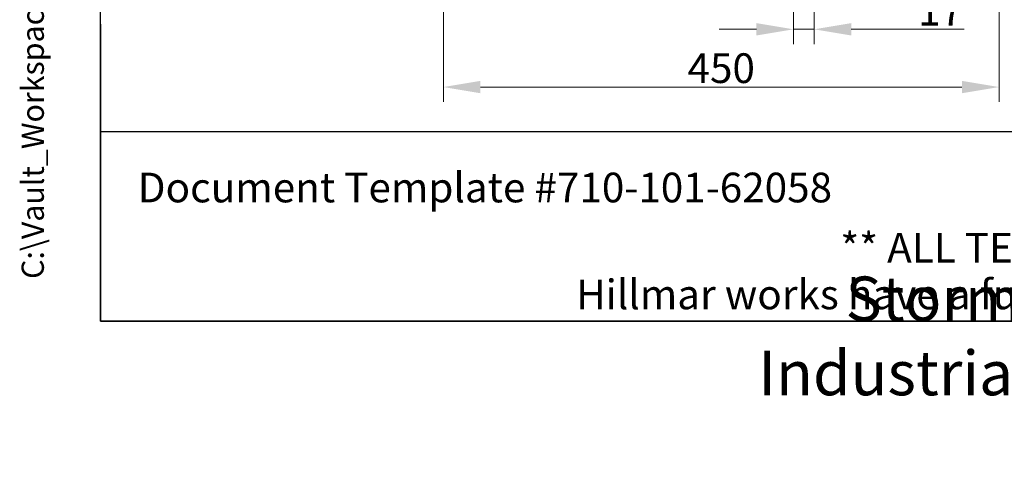
# Model space of a CAD drawing. Units: millimetres. Extents: x 186 to 2508, y 23 to 3269.
# Drawn here: x 186 to 983, y 23 to 388 of the extents above; entities that cross this region are included whole.
import ezdxf
from ezdxf.enums import TextEntityAlignment as Align

# ---------------------------------------------------------------- set-up
doc = ezdxf.new("R2010")
doc.units = ezdxf.units.MM
doc.header["$LTSCALE"] = 12
for name, color, linetype, lineweight in [('Dimensions(Hillmar_metric)', 7, 'Continuous', 13), ('Sketch Geometry(Hillmar_metric)', 7, 'Continuous', 25), ('Symbols(Hillmar_metric)', 7, 'Continuous', 18)]:
    doc.layers.add(name, color=color, linetype=linetype, lineweight=lineweight)
doc.styles.add('Hillmar_metric_Dimensions', font='arial.ttf')
doc.styles.add('Hillmar_metric_parts_list', font='arial.ttf')
doc.styles.add('Hillmar_metric_title_block', font='arial.ttf')
doc.styles.add('Text Style48', font='arial.ttf')
doc.styles.add('Text Style95', font='arial.ttf')
doc.styles.add('Text Style96', font='arialbd.ttf')
doc.dimstyles.new('DEFAULT-ISO-Method 1b-Hillmar_metric', dxfattribs={"dimscale": 12, "dimtxt": 2, "dimasz": 2.5, "dimexe": 1, "dimexo": 1, "dimgap": 0.25, "dimtad": 1, "dimtih": 1, "dimtoh": 1, "dimrnd": 1e-08, "dimdsep": 46, "dimtxsty": 'Hillmar_metric_Dimensions', "dimcen": 0.09, "dimdle": 8, "dimclrd": 7, "dimclre": 7, "dimclrt": 7, "dimazin": 2, "dimtfac": 0.75, "dimtmove": 0, "dimatfit": 3, "dimfxl": 1, "dimtolj": 1, "dimlwd": 9, "dimlwe": 9, "dimarcsym": 0})

# ---------------------------------------------------------------- blocks, each defined once
blk = doc.blocks.new('Borders Default Border')
at = {"layer": 'Sketch Geometry(Hillmar_metric)', "flags": 128}
blk.add_lwpolyline([(21, 12), (21, 272.4), (209, 272.4), (209, 12), (21, 12)], dxfattribs=at)
blk = doc.blocks.new('Title Blocks Hillmar_Metric')
at = {"layer": 'Sketch Geometry(Hillmar_metric)'}
for p, q in [((25.419, 31.27), (25.419, 11.27)), ((25.419, 11.27), (213.419, 11.27))]:
    blk.add_line(p, q, dxfattribs=at)
at = {"layer": 'Symbols(Hillmar_metric)', "color": 7, "style": 'Hillmar_metric_parts_list'}
for s, insert, char_height, attachment_point in [('\\fArial|b0|i0;\\H2.0000;Document Template #710-101-62058', (27.919, 20.27), 2, 4), ('\\fArial Narrow|b1|i0;\\H3.0000;Storm Brakes\\fArial Narrow|b0|i0;\\H3.0000; \\fWingdings|b0|i0;\\H1.5000;l\\fArial Narrow|b0|i0;\\H3.0000; \\fArial Narrow|b1|i0;\\H3.0000;Thruster Disc Brakes\\fArial Narrow|b0|i0;\\H3.0000; \\fWingdings|b0|i0;\\H1.5000;l\\fArial Narrow|b0|i0;\\H3.0000; \\fArial Narrow|b1|i0;\\H3.0000;Thruster\\fArial Narrow|b0|i0;\\H3.0000; \\fWingdings|b0|i0;\\H1.5000;l\\fArial Narrow|b0|i0;\\H3.0000; \\fArial Narrow|b1|i0;\\H3.0000;Industrial Disc Brakes\\fArial Narrow|b0|i0;\\H3.0000; \\fWingdings|b0|i0;\\H1.5000;l\\fArial Narrow|b0|i0;\\H3.0000; \\fArial Narrow|b1|i0;\\H3.0000;Hydraulic Power Units\\fArial Narrow|b0|i0;\\H3.0000; \\fWingdings|b0|i0;\\H1.5000;l\\fArial Narrow|b0|i0;\\H3.0000; \\fArial Narrow|b1|i0;\\H3.0000;Cable Reels', (119.419, 7.77), 1.5, 5)]:
    blk.add_mtext(s, dxfattribs=dict(at, insert=insert, char_height=char_height, attachment_point=attachment_point))
at = {"layer": 'Symbols(Hillmar_metric)', "color": 7, "insert": (119.419, 14.64), "char_height": 2, "attachment_point": 5, "line_spacing_factor": 0.944221, "style": 'Hillmar_metric_parts_list'}
blk.add_mtext('\\fArial|b0|i0;\\H2.0000;** ALL TECHNICAL DATA IS SUBJECT TO CHANGE WITHOUT NOTICE **\\PHillmar works have a fully registered ISO 9001-2008 quality assurance programme (QCB #01-1525)', dxfattribs=at)
at = {"layer": 'Symbols(Hillmar_metric)', "color": 7}
for tag, p, height, rotation, style in [('<Line1>_001', (106.222, 267.842), 2.5, 0.23438, 'Text Style96'), ('<Line2>_001', (103.646, 263.457), 2.5, 0.23438, 'Text Style96'), ('<Line3>_001', (105.604, 259.09), 2.5, 0.23438, 'Text Style96'), ('<Line4>_001', (114.698, 254.762), 2.5, 0.23438, 'Text Style96'), ('<Line5>_001', (117.669, 250.389), 2.5, 0.23438, 'Text Style96'), ('<Form_Number>_001', (169.782, 249.936), 2.5, 0.23438, 'Text Style48'), ('<Page>_001', (153.841, 242.551), 2.2, 0.23438, 'Text Style95'), ('FILENAME_AND_PATH_001', (21.589, 14.111), 1.5, 90, 'Hillmar_metric_title_block')]:
    blk.add_attdef(tag, p, '', height=height, rotation=rotation, dxfattribs=dict(at, style=style))
at = {"layer": 'Symbols(Hillmar_metric)', "color": 7, "style": 'Text Style48'}
for tag, p in [('<Sheet_Number>', (169.919, 266.17)), ('<Job_Number>', (169.919, 258.67)), ('<Document_Package_Number.>', (169.919, 243.67))]:
    blk.add_attdef(tag, text='', height=2.5, rotation=0.23438, dxfattribs=at).set_placement(p, align=Align.MIDDLE_LEFT)
at = {"layer": 'Symbols(Hillmar_metric)', "color": 7}
for tag, height, style, p in [('<Document_Package_Number_Rev..>', 2.5, 'Text Style48', (208.419, 243.67)), ('<Date>', 2.2, 'Text Style95', (138.419, 243.67))]:
    blk.add_attdef(tag, text='', height=height, rotation=0.23438, dxfattribs=dict(at, style=style)).set_placement(p, align=Align.MIDDLE_CENTER)
blk = doc.blocks.new('*D38')
at = {"layer": 'Defpoints', "color": 0, "linetype": 'Continuous', "transparency": 16777216}
for p in [(978.87, 618.33), (529.28, 460.93), (529.28, 333.23)]:
    blk.add_point(p, dxfattribs=at)
at = {"layer": 'Dimensions(Hillmar_metric)', "color": 7, "linetype": 'Continuous', "lineweight": 9, "transparency": 16777216}
for p, q in [((978.87, 606.33), (978.87, 321.23)), ((529.28, 448.93), (529.28, 321.23)), ((948.87, 333.23), (559.28, 333.23))]:
    blk.add_line(p, q, dxfattribs=at)
at = {"layer": 'Dimensions(Hillmar_metric)', "color": 7, "linetype": 'Continuous', "transparency": 16777216}
for points in [[(559.28, 338.23), (559.28, 328.23), (529.28, 333.23)], [(948.87, 338.23), (948.87, 328.23), (978.87, 333.23)]]:
    blk.add_solid(points, dxfattribs=at)
at = {"layer": 'Dimensions(Hillmar_metric)', "color": 7, "linetype": 'Continuous', "lineweight": 13, "transparency": 16777216, "insert": (754.08, 348.49), "char_height": 24, "attachment_point": 5, "style": 'Hillmar_metric_Dimensions'}
blk.add_mtext('\\A1;450', dxfattribs=at)
blk = doc.blocks.new('*D43')
at = {"layer": 'Defpoints', "color": 0, "linetype": 'Continuous', "transparency": 16777216}
for p in [(812.55, 598.04), (829.28, 460.93), (829.28, 379.93)]:
    blk.add_point(p, dxfattribs=at)
at = {"layer": 'Dimensions(Hillmar_metric)', "color": 7, "linetype": 'Continuous', "lineweight": 9, "transparency": 16777216}
for p, q in [((812.55, 586.04), (812.55, 367.93)), ((829.28, 448.93), (829.28, 367.93)), ((782.55, 379.93), (752.55, 379.93)), ((812.55, 379.93), (829.28, 379.93)), ((859.28, 379.93), (950.66, 379.93))]:
    blk.add_line(p, q, dxfattribs=at)
at = {"layer": 'Dimensions(Hillmar_metric)', "color": 7, "linetype": 'Continuous', "transparency": 16777216}
for points in [[(782.55, 384.93), (782.55, 374.93), (812.55, 379.93)], [(859.28, 384.93), (859.28, 374.93), (829.28, 379.93)]]:
    blk.add_solid(points, dxfattribs=at)
at = {"layer": 'Dimensions(Hillmar_metric)', "color": 7, "linetype": 'Continuous', "lineweight": 13, "transparency": 16777216, "insert": (931.6, 394.98), "char_height": 24, "attachment_point": 5, "style": 'Hillmar_metric_Dimensions'}
blk.add_mtext('\\A1;17', dxfattribs=at)

msp = doc.modelspace()

# ---------------------------------------------------------------- linework, layer by layer
at = {"layer": 'Sketch Geometry(Hillmar_metric)'}
for p, q in [((251.9937, 296.9263), (251.9937, 1928.8543)), ((1364.5772, 296.9263), (251.9937, 296.9263))]:
    msp.add_line(p, q, dxfattribs=at)

# ---------------------------------------------------------------- block references
ref = msp.add_blockref('Title Blocks Hillmar_Metric', (-53.0269, 8.7584), dxfattribs=dict(xscale=12, yscale=12, zscale=12))
ref.add_attrib('FILENAME_AND_PATH_001', 'C:\\Vault_Workspace\\HILLMAR\\HILLMAR PRODUCTION\\08 INDUSTRIAL DB\\0700-8\\07008001 DBCB-CSB\\SPC-SHT-DBCB-CSB\\47159 DBCB-CSBFM-3040-32000.idw', (206.0433, 178.0878), dxfattribs={"layer": 'Symbols(Hillmar_metric)', "color": 7, "height": 18.0000007, "rotation": 90, "style": 'Hillmar_metric_title_block'})
at = {"xscale": 12, "yscale": 12, "zscale": 12}
msp.add_blockref('Borders Default Border', (0, 0), dxfattribs=at)

# ---------------------------------------------------------------- dimensions: what is measured, and where the dimension line sits
at = {"layer": 'Dimensions(Hillmar_metric)', "color": 7, "linetype": 'Continuous', "lineweight": 13}
for base, p1, p2, override, picture, middle in [((529.2836, 333.2313), (978.8708, 618.3291), (529.2836, 460.9285), {"dimgap": 0.25, "dimtih": 0, "dimtoh": 0, "dimdec": 0, "dimtol": 0, "dimlim": 0, "dimtp": 0, "dimtm": 0, "dimtdec": 2, "dimtofl": 0, "dimatfit": 1}, '*D38', (754.0772, 333.2313)), ((829.2836, 379.9285), (812.5469, 598.0373), (829.2836, 460.9285), {"dimgap": 0.25, "dimtih": 0, "dimtoh": 0, "dimdec": 0, "dimtol": 0, "dimlim": 0, "dimtp": 0, "dimtm": 0, "dimtdec": 2, "dimtofl": 1, "dimatfit": 1}, '*D43', (931.5987, 379.9285))]:
    dim = msp.add_linear_dim(base=base, p1=p1, p2=p2, angle=180, dimstyle='DEFAULT-ISO-Method 1b-Hillmar_metric', override=override, dxfattribs=at)
    dim.commit()
    dim.dimension.update_dxf_attribs({"geometry": picture, "text_midpoint": middle, "dimtype": 160})

doc.saveas('drawing.dxf')
